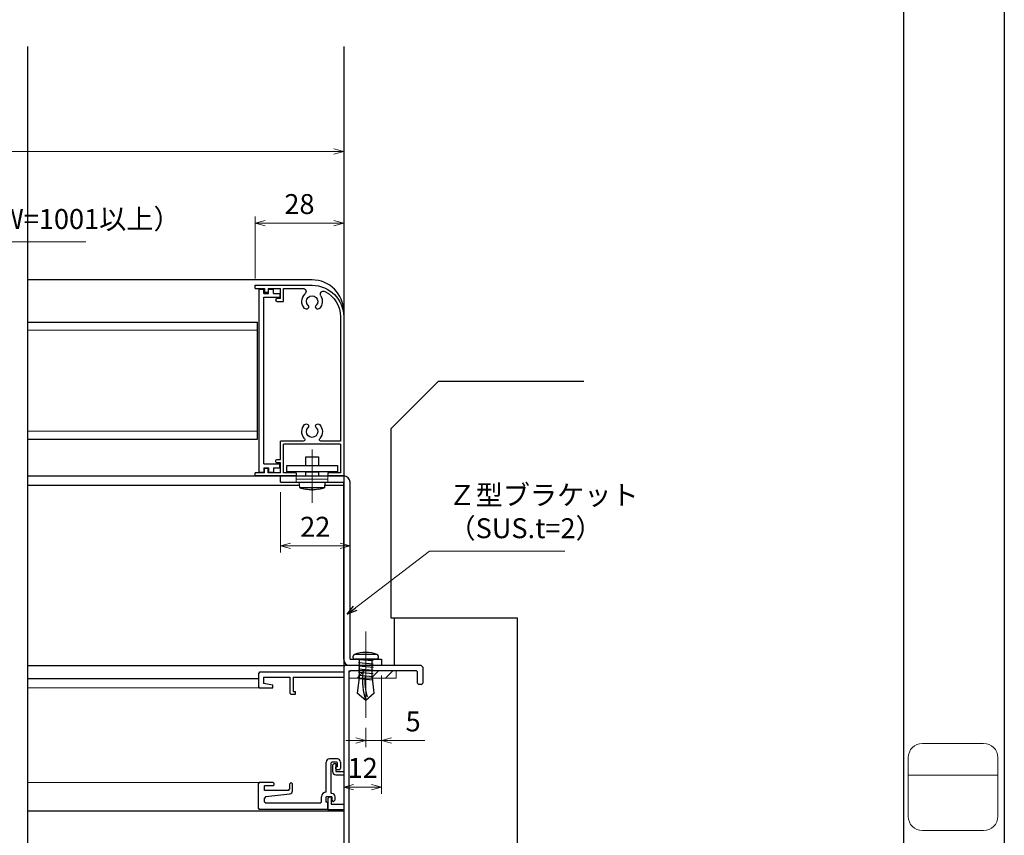
# Model space of a CAD drawing. Units: millimetres. Extents: x -16 to 1222, y 22 to 868.
# Drawn here: x 910 to 1222, y 195 to 453 of the extents above; entities that cross this region are included whole.
import ezdxf
from ezdxf.enums import TextEntityAlignment as Align

# ---------------------------------------------------------------- set-up
doc = ezdxf.new("R2010")
doc.units = ezdxf.units.MM
doc.header["$LTSCALE"] = 3
doc.linetypes.add('ACAD_ISO04W100', pattern=[30, 24, -3, 0, -3])
doc.layers.get('0').update_dxf_attribs({"lineweight": 25})
doc.layers.get('Defpoints').update_dxf_attribs({"color": 151, "lineweight": 25})
for name, color, linetype, lineweight in [('0000寸法', 4, 'Continuous', 20), ('0000窓障子（LIXIL 30溝）', 4, 'Continuous', 15), ('003', 2, 'Continuous', 25), ('006', 4, 'ACAD_ISO04W100', 20), ('010', 4, 'Continuous', 20), ('Z_HYO', 7, 'Continuous', 9)]:
    doc.layers.add(name, color=color, linetype=linetype, lineweight=lineweight)
for name, color, linetype in [('0000躯体', 253, 'Continuous'), ('2', 7, 'Continuous'), ('_0-0_図枠', 7, 'Continuous'), ('TOS_S1', 4, 'Continuous')]:
    doc.layers.add(name, color=color, linetype=linetype)
doc.styles.add('DIM', font='romans.shx', dxfattribs={"width": 0.75, "bigfont": 'extfont.shx'})
doc.styles.add('TOS_y', font='txt', dxfattribs={"width": 0.8})
doc.dimstyles.new('DIM', dxfattribs={"dimtxt": 3, "dimasz": 1.5, "dimexe": 1, "dimexo": 1.5, "dimgap": 1, "dimtad": 1, "dimdsep": 46, "dimtxsty": 'DIM', "dimblk": 'OPEN30', "dimcen": 0, "dimclrd": 4, "dimclre": 4, "dimclrt": 7, "dimadec": 0, "dimazin": 0, "dimtfac": 1, "dimtmove": 0, "dimatfit": 3, "dimldrblk": 'OPEN30', "dimfxl": 0, "dimlwd": 20, "dimlwe": 20, "dimarcsym": 0})

# ---------------------------------------------------------------- blocks, each defined once
blk = doc.blocks.new('FUGO_2')
at = {"color": 255}
for p, q in [((-6.5, 9.25), (6.5, 9.25)), ((-9.5, -6.25), (-9.5, 6.25)), ((9.5, -6.25), (9.5, 6.25)), ((-9.5, 2.5), (9.5, 2.5)), ((-6.5, -9.25), (6.5, -9.25))]:
    blk.add_line(p, q, dxfattribs=at)
for centre, start, end in [((-6.5, 6.25), 90, 180), ((6.5, 6.25), 360, 90), ((-6.5, -6.25), 180, 270), ((6.5, -6.25), 270, 360)]:
    blk.add_arc(centre, 3, start, end, dxfattribs=at)
at = {"color": 255, "style": 'TOS_y', "width": 0.8}
for tag, p in [('UPPER', (0, 5.5)), ('LOWER1', (0, -0.5)), ('LOWER2', (0, -5.5))]:
    blk.add_attdef(tag, text='', height=4.5, dxfattribs=at).set_placement(p, align=Align.MIDDLE)
blk = doc.blocks.new('17.03.24LIXIL\u3000Fix\u3000H\u3000右')
at = {"layer": 'TOS_S1', "lineweight": -3}
for p, q in [((1103.13, -4160.13), (1102.83, -4160.43)), ((1102.83, -4160.43), (1102.83, -4162.13)), ((1127.33, -4160.13), (1103.13, -4160.13)), ((1127.83, -4160.63), (1127.33, -4160.13)), ((1127.83, -4160.63), (1127.83, -4165.63)), ((1076.33, -4162.13), (1075.83, -4162.63)), ((1075.83, -4162.63), (1075.83, -4166.83)), ((1076.33, -4162.13), (1102.83, -4162.13)), ((1077.48, -4163.78), (1085.83, -4163.78)), ((1077.48, -4163.78), (1077.48, -4165.83)), ((1085.83, -4163.78), (1085.83, -4168.83)), ((1086.83, -4163.78), (1102.83, -4163.78)), ((1086.83, -4163.78), (1086.83, -4168.33)), ((1102.83, -4163.78), (1102.83, -4193.63)), ((1104.98, -4161.78), (1104.48, -4162.28)), ((1104.48, -4162.28), (1104.48, -4227.98)), ((1125.88, -4161.78), (1104.98, -4161.78)), ((1126.18, -4162.08), (1125.88, -4161.78)), ((1126.18, -4165.63), (1126.18, -4162.08)), ((1075.83, -4166.83), (1076.13, -4167.13)), ((1076.13, -4167.13), (1080.4, -4167.13)), ((1080.46, -4166.27), (1077.48, -4165.83)), ((1080.4, -4167.13), (1080.46, -4166.27)), ((1126.18, -4165.63), (1126.68, -4166.13)), ((1127.33, -4166.13), (1126.68, -4166.13)), ((1127.33, -4166.13), (1127.83, -4165.63)), ((1085.83, -4168.83), (1086.13, -4169.13)), ((1086.13, -4169.13), (1087.63, -4169.13)), ((1086.83, -4168.33), (1087.63, -4168.33)), ((1087.63, -4169.13), (1087.63, -4168.33)), ((1100.83, -4189.63), (1098.33, -4189.63)), ((1097.33, -4200.13), (1097.33, -4190.63)), ((1099.13, -4190.63), (1098.83, -4190.93)), ((1098.83, -4200.63), (1098.83, -4190.93)), ((1100.53, -4190.63), (1099.13, -4190.63)), ((1099.83, -4191.13), (1099.33, -4191.63)), ((1099.33, -4191.63), (1099.33, -4193.63)), ((1099.83, -4191.13), (1100.33, -4191.13)), ((1100.33, -4191.13), (1100.33, -4193.63)), ((1100.33, -4192.83), (1100.33, -4192.13)), ((1100.83, -4192.13), (1100.33, -4192.13)), ((1100.83, -4190.93), (1100.53, -4190.63)), ((1100.83, -4192.13), (1100.83, -4190.93)), ((1101.33, -4193.13), (1101.83, -4192.63)), ((1101.83, -4190.63), (1101.83, -4192.63)), ((1100.33, -4192.83), (1100.63, -4193.13)), ((1100.33, -4193.63), (1102.83, -4193.63)), ((1100.33, -4194.63), (1102.83, -4194.63)), ((1101.33, -4193.13), (1100.63, -4193.13)), ((1102.83, -4194.63), (1102.83, -4203.98)), ((1076.13, -4197.13), (1075.83, -4197.43)), ((1075.83, -4205.33), (1075.83, -4197.43)), ((1080.53, -4197.13), (1076.13, -4197.13)), ((1077.78, -4199.63), (1077.78, -4198.13)), ((1080.53, -4198.13), (1077.78, -4198.13)), ((1080.83, -4197.43), (1080.53, -4197.13)), ((1080.53, -4198.13), (1080.83, -4197.83)), ((1080.83, -4197.83), (1080.83, -4197.43)), ((1086.23, -4197.13), (1085.83, -4197.53)), ((1085.83, -4199.13), (1085.83, -4197.53)), ((1086.23, -4197.13), (1086.23, -4197.13)), ((1086.63, -4197.53), (1086.23, -4197.13)), ((1086.63, -4199.73), (1086.63, -4197.53)), ((1085.33, -4199.63), (1077.78, -4199.63)), ((1078.22, -4201.58), (1077.78, -4202.07)), ((1077.78, -4203.18), (1077.78, -4202.07)), ((1078.22, -4201.58), (1085.74, -4200.73)), ((1085.33, -4199.63), (1085.83, -4199.13)), ((1095.83, -4203.18), (1095.83, -4201.63)), ((1097.33, -4200.13), (1097.33, -4200.13)), ((1097.33, -4203.33), (1097.33, -4201.63)), ((1099.13, -4201.63), (1097.33, -4201.63)), ((1098.33, -4201.63), (1097.83, -4202.13)), ((1097.83, -4202.13), (1097.83, -4205.63)), ((1098.33, -4201.63), (1098.83, -4201.63)), ((1099.13, -4200.63), (1098.83, -4200.63)), ((1098.83, -4201.63), (1098.83, -4203.98)), ((1099.13, -4201.63), (1099.13, -4202.43)), ((1100.13, -4202.63), (1100.13, -4201.63)), ((1077.78, -4203.18), (1078.28, -4203.68)), ((1095.33, -4203.68), (1078.28, -4203.68)), ((1095.33, -4203.68), (1095.83, -4203.18)), ((1097.53, -4203.33), (1097.33, -4203.33)), ((1097.83, -4203.63), (1097.53, -4203.33)), ((1097.83, -4205.63), (1097.83, -4203.63)), ((1098.83, -4203.98), (1102.83, -4203.98)), ((1099.13, -4202.43), (1099.43, -4203.13)), ((1099.43, -4203.13), (1099.63, -4203.13)), ((1099.63, -4203.13), (1100.13, -4202.63)), ((1075.83, -4205.33), (1076.13, -4205.63)), ((1097.83, -4205.63), (1076.13, -4205.63)), ((1097.83, -4205.63), (1102.83, -4205.63)), ((1102.83, -4205.63), (1102.83, -4230.13)), ((1126.68, -4224.13), (1126.18, -4224.63)), ((1126.18, -4224.63), (1126.18, -4228.18)), ((1127.33, -4224.13), (1126.68, -4224.13)), ((1127.83, -4224.63), (1127.33, -4224.13)), ((1127.83, -4229.63), (1127.83, -4224.63)), ((1117.83, -4230.13), (1102.83, -4230.13)), ((1104.48, -4227.98), (1104.98, -4228.48)), ((1125.88, -4228.48), (1104.98, -4228.48)), ((1117.83, -4230.13), (1117.83, -4249.83)), ((1119.03, -4230.13), (1119.03, -4248.93)), ((1127.33, -4230.13), (1119.03, -4230.13)), ((1125.88, -4228.48), (1126.18, -4228.18)), ((1127.33, -4230.13), (1127.83, -4229.63)), ((1117.83, -4249.83), (1118.13, -4250.13)), ((1118.13, -4250.13), (1120.83, -4250.13)), ((1119.03, -4248.93), (1120.83, -4248.93)), ((1120.83, -4248.93), (1120.83, -4250.13))]:
    blk.add_line(p, q, dxfattribs=at)
for centre, radius, start, end in [((1098.33, -4190.63), 1, 90, 180), ((1100.83, -4190.63), 1, 0, 90), ((1100.33, -4193.63), 1, 180, 270), ((1085.63, -4199.73), 1, 276.4468, 0), ((1097.33, -4201.63), 1.5, 90, 180), ((1099.13, -4201.63), 1, 0, 90)]:
    blk.add_arc(centre, radius, start, end, dxfattribs=at)
blk = doc.blocks.new('_Open30')
at = {"color": 0, "linetype": 'ByBlock', "lineweight": -2}
for p, q in [((-1, 0.268), (0, 0)), ((0, 0), (-1, -0.268)), ((0, 0), (-1, 0))]:
    blk.add_line(p, q, dxfattribs=at)
blk = doc.blocks.new('*D41')
at = {"layer": '003', "color": 4, "lineweight": 20, "ltscale": 0.5}
for p, q in [((992.81, 303.31), (992.81, 284.21)), ((1014.81, 303.31), (1014.81, 284.21)), ((995.96, 286.31), (1011.66, 286.31))]:
    blk.add_line(p, q, dxfattribs=at)
at = {"layer": 'Defpoints', "color": 0, "ltscale": 0.5}
for p in [(992.81, 306.46), (1014.81, 306.46), (1014.81, 286.31)]:
    blk.add_point(p, dxfattribs=at)
at = {"layer": '003', "color": 4, "lineweight": 20, "ltscale": 0.5, "xscale": 3.15, "yscale": 3.15, "zscale": 3.15, "rotation": 180}
blk.add_blockref('_Open30', (992.81, 286.31), dxfattribs=at)
at = {"layer": '003', "color": 4, "lineweight": 20, "ltscale": 0.5, "xscale": 3.15, "yscale": 3.15, "zscale": 3.15}
blk.add_blockref('_Open30', (1014.81, 286.31), dxfattribs=at)
at = {"layer": '003', "color": 7, "ltscale": 0.5, "insert": (1003.81, 291.56), "char_height": 6.3, "attachment_point": 5, "style": 'DIM'}
blk.add_mtext('22', dxfattribs=at)
blk = doc.blocks.new('*D42')
at = {"layer": '003', "color": 4, "lineweight": 20, "ltscale": 0.5}
for p, q in [((1024.81, 245.31), (1024.81, 222.63)), ((1019.81, 228.77), (1019.81, 222.63)), ((1016.66, 224.73), (1013.51, 224.73)), ((1019.81, 224.73), (1024.81, 224.73)), ((1027.96, 224.73), (1038.46, 224.73))]:
    blk.add_line(p, q, dxfattribs=at)
at = {"layer": 'Defpoints', "color": 0, "ltscale": 0.5}
for p in [(1024.81, 248.46), (1019.81, 231.92), (1019.81, 224.73)]:
    blk.add_point(p, dxfattribs=at)
at = {"layer": '003', "color": 4, "lineweight": 20, "ltscale": 0.5, "xscale": 3.15, "yscale": 3.15, "zscale": 3.15}
blk.add_blockref('_Open30', (1019.81, 224.73), dxfattribs=at)
at = {"layer": '003', "color": 4, "lineweight": 20, "ltscale": 0.5, "xscale": 3.15, "yscale": 3.15, "zscale": 3.15, "rotation": 180}
blk.add_blockref('_Open30', (1024.81, 224.73), dxfattribs=at)
at = {"layer": '003', "color": 7, "ltscale": 0.5, "insert": (1034.78, 229.98), "char_height": 6.3, "attachment_point": 5, "style": 'DIM'}
blk.add_mtext('5', dxfattribs=at)
blk = doc.blocks.new('*D43')
at = {"layer": '003', "color": 4, "lineweight": 20, "ltscale": 0.5}
for p, q in [((1012.81, 247.31), (1012.81, 207.93)), ((1024.81, 245.31), (1024.81, 207.93)), ((1021.66, 210.03), (1015.96, 210.03))]:
    blk.add_line(p, q, dxfattribs=at)
at = {"layer": 'Defpoints', "color": 0, "ltscale": 0.5}
for p in [(1012.81, 250.46), (1024.81, 248.46), (1012.81, 210.03)]:
    blk.add_point(p, dxfattribs=at)
at = {"layer": '003', "color": 4, "lineweight": 20, "ltscale": 0.5, "xscale": 3.15, "yscale": 3.15, "zscale": 3.15, "rotation": 180}
blk.add_blockref('_Open30', (1012.81, 210.03), dxfattribs=at)
at = {"layer": '003', "color": 4, "lineweight": 20, "ltscale": 0.5, "xscale": 3.15, "yscale": 3.15, "zscale": 3.15}
blk.add_blockref('_Open30', (1024.81, 210.03), dxfattribs=at)
at = {"layer": '003', "color": 7, "ltscale": 0.5, "insert": (1018.81, 215.28), "char_height": 6.3, "attachment_point": 5, "style": 'DIM'}
blk.add_mtext('12', dxfattribs=at)
blk = doc.blocks.new('J7633')
at = {"layer": '003'}
for p, q in [((733.25, 569.74), (733.25, 627.64)), ((733.25, 627.64), (734.75, 627.64)), ((734.75, 626.24), (734.75, 627.64)), ((734.75, 626.24), (736.25, 626.24)), ((736.25, 626.24), (736.25, 627.64)), ((736.25, 627.64), (737.75, 627.64)), ((737.75, 626.24), (737.75, 627.64)), ((737.75, 626.24), (739.75, 626.24)), ((739.75, 626.24), (739.75, 625.04)), ((734.75, 572.34), (734.75, 625.04)), ((734.75, 625.04), (739.75, 625.04)), ((734.75, 572.34), (739.75, 572.34)), ((734.75, 571.14), (734.75, 569.74)), ((734.75, 571.14), (736.25, 571.14)), ((736.25, 571.14), (736.25, 569.74)), ((737.75, 571.14), (739.75, 571.14)), ((737.75, 571.14), (737.75, 569.74)), ((739.75, 571.14), (739.75, 572.34)), ((733.25, 569.74), (734.75, 569.74)), ((736.25, 569.74), (737.75, 569.74))]:
    blk.add_line(p, q, dxfattribs=at)
blk = doc.blocks.new('*D45')
at = {"layer": '0000寸法', "color": 4, "lineweight": 20, "ltscale": 0.5}
for p, q in [((672.81, 363.61), (672.81, 413.15)), ((1012.81, 363.61), (1012.81, 413.15)), ((1009.66, 411.05), (675.96, 411.05))]:
    blk.add_line(p, q, dxfattribs=at)
at = {"layer": 'Defpoints', "color": 0, "ltscale": 0.5}
for p in [(672.81, 411.05), (672.81, 360.46), (1012.81, 360.46)]:
    blk.add_point(p, dxfattribs=at)
at = {"layer": '0000寸法', "color": 4, "lineweight": 20, "ltscale": 0.5, "xscale": 3.15, "yscale": 3.15, "zscale": 3.15, "rotation": 180}
blk.add_blockref('_Open30', (672.81, 411.05), dxfattribs=at)
at = {"layer": '0000寸法', "color": 4, "lineweight": 20, "ltscale": 0.5, "xscale": 3.15, "yscale": 3.15, "zscale": 3.15}
blk.add_blockref('_Open30', (1012.81, 411.05), dxfattribs=at)
at = {"layer": '0000寸法', "color": 7, "ltscale": 0.5, "insert": (842.81, 416.3), "char_height": 6.3, "attachment_point": 5, "style": 'DIM'}
blk.add_mtext('製品W=SW', dxfattribs=at)
blk = doc.blocks.new('*D46')
at = {"layer": '003', "color": 4, "lineweight": 20, "ltscale": 0.5}
for p, q in [((984.81, 370.91), (984.81, 390.48)), ((1012.81, 363.61), (1012.81, 390.48)), ((987.96, 388.38), (1009.66, 388.38))]:
    blk.add_line(p, q, dxfattribs=at)
at = {"layer": 'Defpoints', "color": 0, "ltscale": 0.5}
for p in [(1012.81, 388.38), (984.81, 367.76), (1012.81, 360.46)]:
    blk.add_point(p, dxfattribs=at)
at = {"layer": '003', "color": 4, "lineweight": 20, "ltscale": 0.5, "xscale": 3.15, "yscale": 3.15, "zscale": 3.15, "rotation": 180}
blk.add_blockref('_Open30', (984.81, 388.38), dxfattribs=at)
at = {"layer": '003', "color": 4, "lineweight": 20, "ltscale": 0.5, "xscale": 3.15, "yscale": 3.15, "zscale": 3.15}
blk.add_blockref('_Open30', (1012.81, 388.38), dxfattribs=at)
at = {"layer": '003', "color": 7, "ltscale": 0.5, "insert": (998.81, 393.63), "char_height": 6.3, "attachment_point": 5, "style": 'DIM'}
blk.add_mtext('28', dxfattribs=at)
blk = doc.blocks.new('16.05.27あかりちゃんH枠')
at = {"layer": '003'}
for p, q in [((-1608.43, 155.72), (-1626.43, 155.72)), ((-1617.43, 154.72), (-1623.52, 154.72)), ((-1617.43, 150.57), (-1617.43, 154.72)), ((-1612.53, 154.72), (-1616.43, 154.72)), ((-1616.43, 151.57), (-1616.43, 154.72)), ((-1612.53, 154.72), (-1612.53, 153.42)), ((-1612.53, 153.42), (-1611.33, 153.42)), ((-1611.33, 154.72), (-1611.33, 153.42)), ((-1608.43, 154.72), (-1611.33, 154.72)), ((-1608.43, 154.72), (-1608.43, 155.72)), ((-1615.23, 150.57), (-1617.43, 150.57)), ((-1616.43, 151.57), (-1615.23, 151.57)), ((-1614.93, 151.27), (-1614.93, 150.87)), ((-1636.43, 145.72), (-1636.43, 95.42)), ((-1635.43, 145.72), (-1635.43, 106.42)), ((-1635.43, 106.42), (-1629.22, 106.42)), ((-1623.63, 106.42), (-1616.43, 106.42)), ((-1616.43, 100.57), (-1616.43, 106.42)), ((-1635.43, 105.42), (-1617.43, 105.42)), ((-1635.43, 105.42), (-1635.43, 96.42)), ((-1617.43, 96.42), (-1617.43, 105.42)), ((-1615.23, 100.57), (-1616.43, 100.57)), ((-1614.93, 99.87), (-1614.93, 100.27)), ((-1616.43, 96.42), (-1616.43, 99.57)), ((-1616.43, 99.57), (-1615.23, 99.57)), ((-1612.53, 97.72), (-1611.33, 97.72)), ((-1612.53, 96.42), (-1612.53, 97.72)), ((-1611.33, 96.42), (-1611.33, 97.72)), ((-1636.43, 95.42), (-1631.43, 95.42)), ((-1635.43, 96.42), (-1631.43, 96.42)), ((-1631.43, 96.42), (-1631.43, 95.42)), ((-1621.43, 96.42), (-1621.43, 95.42)), ((-1621.43, 96.42), (-1617.43, 96.42)), ((-1621.43, 95.42), (-1608.43, 95.42)), ((-1616.43, 96.42), (-1612.53, 96.42)), ((-1611.33, 96.42), (-1608.43, 96.42)), ((-1608.43, 95.42), (-1608.43, 96.42))]:
    blk.add_line(p, q, dxfattribs=at)
for centre, radius, start, end in [((-1626.43, 145.72), 10, 90, 180), ((-1626.43, 145.72), 9, 116.8506, 180), ((-1630.04, 152.86), 1, 328.2327, 116.8506), ((-1623.52, 153.72), 1, 90, 226.8371), ((-1626.43, 150.62), 3.25, 316.5083, 46.8371), ((-1626.43, 150.62), 3.25, 148.2327, 223.4917), ((-1626.43, 150.62), 1.8, 316.5083, 223.4917), ((-1615.23, 151.27), 0.3, 0, 90), ((-1615.23, 150.87), 0.3, 270, 0), ((-1628.26, 148.88), 0.725, 223.4917, 43.4917), ((-1624.6, 148.88), 0.725, 136.5083, 316.5083), ((-1626.43, 109.42), 3.25, 136.5083, 221.8103), ((-1628.26, 111.16), 0.725, 316.5083, 136.5083), ((-1626.43, 109.42), 1.8, 136.5083, 43.4917), ((-1624.6, 111.16), 0.725, 43.4917, 223.4917), ((-1626.43, 109.42), 3.25, 318.1897, 43.4917), ((-1629.22, 106.92), 0.5, 270, 41.8103), ((-1623.63, 106.92), 0.5, 138.1897, 270), ((-1615.23, 100.27), 0.3, 360, 90), ((-1615.23, 99.87), 0.3, 270, 0)]:
    blk.add_arc(centre, radius, start, end, dxfattribs=at)

msp = doc.modelspace()

# ---------------------------------------------------------------- hatches: boundary and pattern name
at = {"layer": '0000寸法', "ltscale": 0.5}
h = msp.add_hatch(dxfattribs=at)
h.set_pattern_fill('ANSI31', color=256, style=0)
h.set_pattern_definition([(45, (1413.7882, 434.7216), (-2.245064, 2.245064), [])])
h.paths.add_polyline_path([(1014.458, 246.808), (1029.458, 246.808), (1029.458, 244.508), (1014.458, 244.508)])

# ---------------------------------------------------------------- linework, layer by layer
at = {"ltscale": 0.5}
msp.add_line((912.808, 248.458), (1013.108, 248.458), dxfattribs=at)
at = {"layer": '0000寸法', "ltscale": 0.5}
msp.add_lwpolyline([(1014.458, 246.808), (1029.458, 246.808), (1029.458, 244.508), (1014.458, 244.508)], close=True, dxfattribs=at)
at = {"layer": '0000窓障子（LIXIL 30溝）', "lineweight": -3}
for p, q in [((985.808, 244.258), (912.808, 244.258)), ((1012.808, 202.458), (912.808, 202.458))]:
    msp.add_line(p, q, dxfattribs=at)
at = {"layer": '0000窓障子（LIXIL 30溝）', "ltscale": 0.5}
for p, q in [((912.808, 241.458), (986.108, 241.458)), ((912.808, 211.458), (986.108, 211.458))]:
    msp.add_line(p, q, dxfattribs=at)
at = {"layer": '0000躯体', "linetype": 'Continuous'}
for p, q in [((1027.808, 323.458), (1042.808, 338.458)), ((1042.808, 338.458), (1088.809, 338.458)), ((1027.808, 263.458), (1027.808, 323.458)), ((1067.808, 263.458), (1027.808, 263.458)), ((1067.808, 178.458), (1067.808, 263.458))]:
    msp.add_line(p, q, dxfattribs=at)
at = {"layer": '0000躯体', "ltscale": 0.5}
msp.add_line((1028.808, 263.458), (1028.808, 248.458), dxfattribs=at)
at = {"layer": '003'}
for p, q in [((1002.808, 370.458), (912.808, 370.458)), ((1012.808, 360.458), (1012.808, 358.758)), ((912.808, 357.108), (985.558, 357.108)), ((985.558, 320.108), (985.558, 357.108)), ((912.808, 320.108), (985.558, 320.108)), ((912.808, 308.458), (997.808, 308.458)), ((992.808, 308.458), (1012.808, 308.458)), ((992.808, 306.458), (992.808, 308.458)), ((992.808, 308.458), (997.808, 308.458)), ((998.745, 305.458), (912.808, 305.458)), ((992.808, 306.458), (1012.808, 306.458)), ((998.658, 306.458), (998.806, 304.758)), ((998.658, 306.458), (1006.958, 306.458)), ((1006.809, 304.758), (1006.958, 306.458)), ((1012.808, 305.458), (1006.87, 305.458)), ((1012.808, 250.458), (1012.808, 306.458)), ((1014.808, 250.458), (1014.808, 306.458)), ((998.806, 304.758), (1006.809, 304.758)), ((1000.67, 304.252), (1000.672, 304.256)), ((1002.517, 304.256), (1002.517, 303.992)), ((1003.098, 304.256), (1003.098, 303.992)), ((1004.943, 304.256), (1004.945, 304.252)), ((1014.808, 250.458), (1024.808, 250.458)), ((1024.808, 250.458), (1024.808, 248.458))]:
    msp.add_line(p, q, dxfattribs=at)
at = {"layer": '003', "ltscale": 0.5}
msp.add_line((1024.808, 248.458), (1014.808, 248.458), dxfattribs=at)
at = {"layer": '003'}
msp.add_lwpolyline([(994.808, 311.758), (1010.808, 311.758), (1010.808, 309.758), (994.808, 309.758)], close=True, dxfattribs=at)
at = {"layer": '003', "ltscale": 2}
for points in [[(1000.808, 311.758), (1000.808, 314.458), (1004.808, 314.458), (1004.808, 311.758)], [(1000.808, 308.458), (1000.808, 309.758), (1004.808, 309.758), (1004.808, 308.458)]]:
    msp.add_lwpolyline(points, dxfattribs=at)
at = {"layer": '003'}
for points in [[(1002.517, 303.992), (1002.516, 303.992), (1002.226, 304.016), (1001.937, 304.048), (1001.359, 304.13), (1001.015, 304.189), (1000.672, 304.256)], [(1002.517, 304.256), (1002.807, 304.252), (1003.098, 304.256)], [(1004.943, 304.256), (1004.353, 304.146), (1003.757, 304.058), (1003.428, 304.02), (1003.098, 303.992)]]:
    msp.add_lwpolyline(points, dxfattribs=at)
for centre, radius, start, end in [((1002.808, 360.458), 10, 0, 90), ((1012.808, 306.458), 2, 0, 90), ((1003.918, 319.919), 16, 251.36758, 258.2859), ((1001.697, 319.919), 16, 281.71405, 288.63242)]:
    msp.add_arc(centre, radius, start, end, dxfattribs=at)
at = {"layer": '003', "ltscale": 0.5}
msp.add_arc((1014.808, 250.458), 2, 180, 269.9999, dxfattribs=at)
at = {"layer": '006'}
for p, q in [((1002.808, 316.848), (1002.808, 299.971)), ((1019.808, 259.234), (1019.808, 231.919))]:
    msp.add_line(p, q, dxfattribs=at)
at = {"layer": '010'}
for p, q in [((912.808, 354.608), (985.558, 354.608)), ((912.808, 322.608), (985.558, 322.608))]:
    msp.add_line(p, q, dxfattribs=at)
at = {"layer": '010', "ltscale": 0.5}
msp.add_line((997.808, 307.458), (1007.808, 307.458), dxfattribs=at)
msp.add_lwpolyline([(1007.808, 308.458), (997.808, 308.458), (997.808, 306.458), (1007.808, 306.458)], close=True, dxfattribs=at)
at = {"layer": '2', "color": 2, "linetype": 'Continuous'}
for p, q in [((1015.798, 250.958), (1015.798, 251.458)), ((1023.298, 251.958), (1016.298, 251.958)), ((1023.298, 250.458), (1016.298, 250.458)), ((1022.118, 249.918), (1017.508, 250.328)), ((1022.168, 248.918), (1017.508, 249.328)), ((1021.798, 250.458), (1017.798, 250.458)), ((1017.798, 245.388), (1017.798, 250.458)), ((1021.798, 245.388), (1021.798, 250.458)), ((1023.798, 250.958), (1023.798, 251.458)), ((1022.198, 247.908), (1017.508, 248.318)), ((1022.158, 246.918), (1017.508, 247.328)), ((1022.158, 245.908), (1017.508, 246.318)), ((1017.798, 245.388), (1017.048, 239.788)), ((1022.178, 244.898), (1017.508, 245.308)), ((1022.188, 243.898), (1017.508, 244.308)), ((1022.488, 239.788), (1021.798, 245.388)), ((1019.798, 237.458), (1017.048, 239.788)), ((1022.488, 239.788), (1019.798, 237.458))]:
    msp.add_line(p, q, dxfattribs=at)
for centre, radius, start, end in [((1019.808, 243.148), 9.5, 68.05298, 112.00296), ((1016.298, 251.458), 0.5, 90, 180), ((1016.298, 250.958), 0.5, 180, 270), ((1023.298, 251.458), 0.5, 0, 90), ((1023.298, 250.958), 0.5, 270, 0), ((1039.038, 243.948), 20.31, 173.66604, 198.64019), ((1037.248, 243.508), 17.75, 175.12112, 196.05623)]:
    msp.add_arc(centre, radius, start, end, dxfattribs=at)
at = {"layer": '_0-0_図枠', "color": 3, "linetype": 'Continuous'}
msp.add_line((1189.928, 854.39), (1189.928, 23.69), dxfattribs=at)
at = {"layer": 'Defpoints', "ltscale": 0.5}
for p, q in [((912.808, 444.301), (912.808, 143.89)), ((1012.808, 444.301), (1012.808, 143.89))]:
    msp.add_line(p, q, dxfattribs=at)
at = {"layer": 'Defpoints'}
msp.add_lwpolyline([(-1, 867), (1221.808, 867), (1221.808, 22.333), (-1, 22.333)], close=True, dxfattribs=at)

# ---------------------------------------------------------------- block references
at = {"layer": '003', "xscale": -1}
msp.add_blockref('16.05.27あかりちゃんH枠', (-623.621, 213.038), dxfattribs=at)
at = {"layer": '003'}
msp.add_blockref('J7633', (252.808, -260.08), dxfattribs=at)
at = {"layer": 'TOS_S1'}
msp.add_blockref('17.03.24LIXIL\u3000Fix\u3000H\u3000右', (-90.02, 4408.586), dxfattribs=at)
at = {"layer": 'Z_HYO', "color": 255, "xscale": 1.491000000000213, "yscale": 1.491000000000213, "zscale": 1.491000000000213}
msp.add_blockref('FUGO_2', (1205.584, 210.065), dxfattribs=at)

# ---------------------------------------------------------------- texts
at = {"layer": '0000寸法', "color": 7, "ltscale": 0.5, "char_height": 6.3, "attachment_point": 7, "style": 'DIM'}
for s, insert in [('中材（製品W=1001以上）', (861.078, 384.605)), ('Ｚ型ブラケット\\P（SUS.t=2）', (1045.949, 286.793))]:
    msp.add_mtext(s, dxfattribs=dict(at, insert=insert))

# ---------------------------------------------------------------- dimensions: what is measured, and where the dimension line sits
at = {"layer": '0000寸法', "ltscale": 0.5}
dim = msp.add_linear_dim(base=(672.808, 411.047), p1=(1012.808, 360.458), p2=(672.808, 360.458), angle=180, text='製品W=SW', dimstyle='DIM', override={"dimscale": 2.1, "dimadec": 2, "dimazin": 2, "dimtfill": 1}, dxfattribs=at)
dim.commit()
dim.dimension.update_dxf_attribs({"geometry": '*D45', "text_midpoint": (842.808, 416.297)})
at = {"layer": '003', "ltscale": 0.5}
for base, p1, p2, picture, middle in [((1012.808, 388.377), (984.808, 367.758), (1012.808, 360.458), '*D46', (998.808, 393.627)), ((1014.808, 286.314), (992.808, 306.458), (1014.808, 306.458), '*D41', (1003.808, 291.564)), ((1012.808, 210.026), (1024.808, 248.458), (1012.808, 250.458), '*D43', (1018.808, 215.276))]:
    dim = msp.add_linear_dim(base=base, p1=p1, p2=p2, dimstyle='DIM', override={"dimscale": 2.1, "dimadec": 2, "dimazin": 2, "dimtfill": 1}, dxfattribs=at)
    dim.commit()
    dim.dimension.update_dxf_attribs({"geometry": picture, "text_midpoint": middle})
dim = msp.add_linear_dim(base=(1019.808, 224.726), p1=(1024.808, 248.458), p2=(1019.808, 231.919), dimstyle='DIM', override={"dimscale": 2.1, "dimadec": 2, "dimazin": 2, "dimtfill": 1}, dxfattribs=at)
dim.commit()
dim.dimension.update_dxf_attribs({"geometry": '*D42', "text_midpoint": (1034.783, 224.726), "dimtype": 160})

# ---------------------------------------------------------------- leaders
at = {"layer": '0000寸法', "ltscale": 0.5, "annotation_type": 0, "has_hookline": 1, "hookline_direction": 0}
for points, text_width in [([(842.808, 368.758), (856.555, 382.505), (858.978, 382.505)], 70.2), ([(1013.926, 264.69), (1039.949, 284.693), (1043.849, 284.693)], 36.855)]:
    msp.add_leader(points, dimstyle='DIM', override={"dimscale": 2.1, "dimgap": 1, "dimtad": 1, "dimadec": 2, "dimazin": 2, "dimtfill": 1}, dxfattribs=dict(at, text_width=text_width))

doc.saveas('drawing.dxf')
